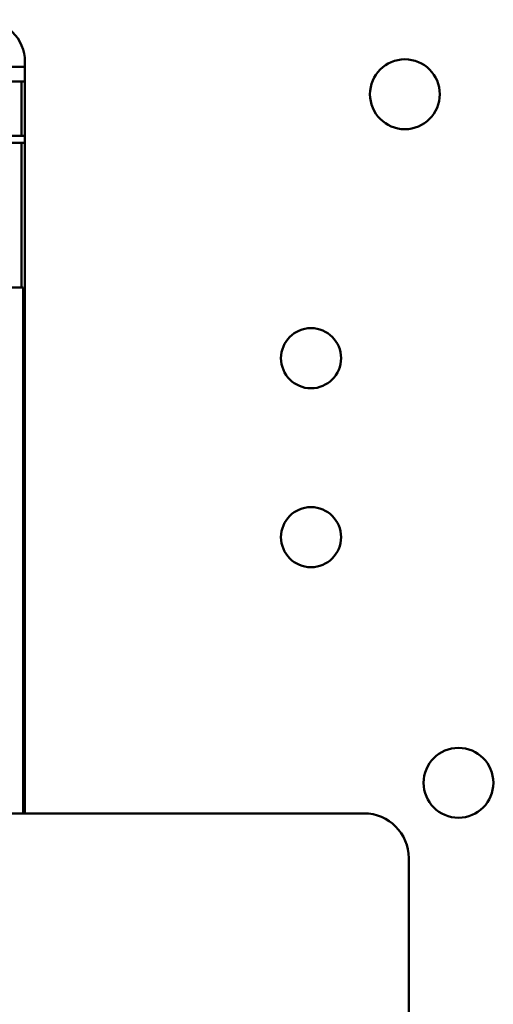
# Model space of a CAD drawing. Units: inches. Extents: x 1.5 to 64.5, y 0.7 to 50.2.
# Drawn here: x 48.8 to 49.5, y 24.4 to 25.7 of the extents above; entities that cross this region are included whole.
import ezdxf

# ---------------------------------------------------------------- set-up
doc = ezdxf.new("R2010")
doc.units = ezdxf.units.IN
doc.header["$LTSCALE"] = 3
doc.header["$MEASUREMENT"] = 0
doc.layers.add('Visible (ANSI)', color=7, linetype='Continuous', lineweight=50)

msp = doc.modelspace()

# ---------------------------------------------------------------- linework, layer by layer
at = {"layer": 'Visible (ANSI)'}
for p, q in [((48.8117, 25.6604), (48.7094, 25.6604)), ((48.7094, 25.6604), (48.8117, 25.6604)), ((48.8117, 25.6604), (48.8117, 25.6674)), ((48.8117, 25.6399), (48.8117, 25.6604)), ((47.9308, 25.6399), (48.8069, 25.6399)), ((48.8069, 25.6399), (47.9308, 25.6399)), ((48.8069, 25.6399), (48.8117, 25.6399)), ((48.8069, 25.6399), (48.8069, 25.5641)), ((48.8069, 25.5641), (48.8069, 25.6399)), ((48.8117, 25.6399), (48.8069, 25.6399)), ((48.8117, 25.6399), (48.8117, 24.6175)), ((48.8117, 24.6175), (48.8117, 25.6399)), ((48.8069, 25.5641), (47.9308, 25.5641)), ((47.9308, 25.5641), (48.8069, 25.5641)), ((48.8117, 25.5641), (48.8069, 25.5641)), ((48.8069, 25.5641), (48.8117, 25.5641)), ((48.8117, 25.5641), (48.8117, 25.5542)), ((48.8117, 25.5542), (48.8117, 25.5641)), ((47.9308, 25.5542), (48.8069, 25.5542)), ((48.8069, 25.5542), (47.9308, 25.5542)), ((48.8069, 25.3525), (48.8069, 25.5542)), ((48.8069, 25.5542), (48.8117, 25.5542)), ((48.8069, 25.5542), (48.8069, 25.3525)), ((48.8117, 25.5542), (48.8069, 25.5542)), ((48.8069, 25.3525), (47.9308, 25.3525)), ((47.9308, 25.3525), (48.8069, 25.3525)), ((48.8092, 25.3525), (48.8069, 25.3525)), ((48.8069, 25.3525), (48.8092, 25.3525)), ((48.8092, 24.6175), (48.8092, 25.3525)), ((48.8092, 25.3525), (48.8092, 24.6175)), ((49.2862, 24.6175), (46.4737, 24.6175)), ((49.3487, 23.2425), (49.3487, 24.555))]:
    msp.add_line(p, q, dxfattribs=at)
for centre, radius in [((49.3433, 25.6223), 0.0488), ((49.212, 25.2535), 0.042), ((49.212, 25.0035), 0.042), ((49.4183, 24.6603), 0.0488)]:
    msp.add_circle(centre, radius, dxfattribs=at)
for centre, radius in [((48.7527, 25.6674), 0.0591), ((49.2862, 24.555), 0.0625)]:
    msp.add_arc(centre, radius, 0, 90, dxfattribs=at)

doc.saveas('drawing.dxf')
